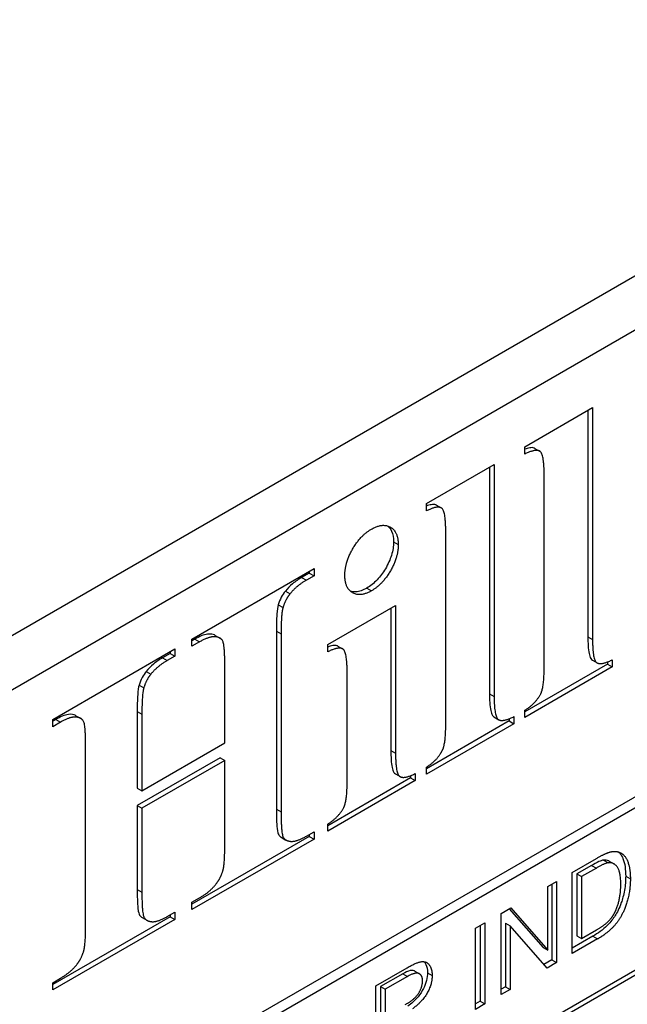
# Model space of a CAD drawing. Units: millimetres. Extents: x 155 to 2090, y 19 to 2724.
# Drawn here: x 771 to 784, y 1762 to 1782 of the extents above; entities that cross this region are included whole.
import ezdxf

# ---------------------------------------------------------------- set-up
doc = ezdxf.new("R2010")
doc.units = ezdxf.units.MM
doc.header["$LTSCALE"] = 10
doc.layers.add('Visible Edges(Hillmar_metric)', color=7, linetype='Continuous', lineweight=25)
doc.layers.add('Visible Tangent Edges(Hillmar_Metric)', color=7, linetype='Continuous', lineweight=25, true_color=0xc0c0c0)

msp = doc.modelspace()

# ---------------------------------------------------------------- linework, layer by layer
at = {"layer": 'Visible Edges(Hillmar_metric)'}
for p, q in [((809.5437, 1791.7962), (756.7477, 1761.3115)), ((757.6905, 1760.7672), (810.4865, 1791.2518)), ((807.564, 1780.1747), (760.6133, 1753.0651)), ((760.8019, 1752.9563), (807.7526, 1780.0658)), ((772.1154, 1756.2228), (806.8099, 1776.2555)), ((806.8099, 1776.1466), (772.1154, 1756.1139)), ((781.6083, 1773.5095), (782.9716, 1774.2967)), ((782.8774, 1774.2423), (782.8774, 1769.6861)), ((782.9716, 1774.2967), (782.9717, 1769.6317)), ((781.6083, 1773.3627), (781.6083, 1773.5095)), ((781.8128, 1773.4771), (781.9071, 1773.4227)), ((779.6288, 1772.3665), (780.9921, 1773.1537)), ((780.8978, 1773.0993), (780.8979, 1768.5431)), ((780.9921, 1773.1537), (780.9922, 1768.4887)), ((781.9974, 1769.0691), (781.9973, 1772.9558)), ((779.6288, 1772.2197), (779.6288, 1772.3665)), ((779.8333, 1772.3341), (779.9276, 1772.2797)), ((780.0178, 1767.9261), (780.0177, 1771.8129)), ((774.911, 1769.6424), (777.3681, 1771.0612)), ((777.2738, 1770.9688), (777.1197, 1770.8799)), ((777.3681, 1770.9144), (777.214, 1770.8255)), ((777.2738, 1771.0067), (777.2738, 1770.9688)), ((777.2738, 1770.9688), (777.3681, 1770.9144)), ((777.3681, 1771.0612), (777.3681, 1770.9144)), ((776.7924, 1770.6064), (776.8867, 1770.552)), ((776.6499, 1770.3329), (776.7442, 1770.2785)), ((777.6454, 1769.5314), (779.0087, 1770.3186)), ((779.0087, 1770.3186), (779.0088, 1767.3435)), ((778.9145, 1770.2641), (778.9145, 1767.3979)), ((775.3809, 1769.7153), (775.4752, 1769.6608)), ((776.6114, 1769.8037), (776.6115, 1766.2193)), ((776.7057, 1769.7492), (776.7057, 1766.1649)), ((774.911, 1769.4957), (774.911, 1769.6424)), ((774.9707, 1769.6391), (774.911, 1769.6045)), ((775.065, 1769.5846), (774.911, 1769.4957)), ((777.6454, 1769.3846), (777.6454, 1769.5314)), ((777.8499, 1769.499), (777.9442, 1769.4445)), ((772.1111, 1768.0258), (774.5682, 1769.4445)), ((774.4739, 1769.3522), (774.3199, 1769.2633)), ((774.5682, 1769.2978), (774.4142, 1769.2088)), ((774.4739, 1769.3901), (774.4739, 1769.3522)), ((774.4739, 1769.3522), (774.5682, 1769.2978)), ((774.5682, 1769.4445), (774.5682, 1769.2978)), ((775.5734, 1767.5523), (775.5734, 1769.0955)), ((783.2741, 1769.1369), (781.6084, 1768.1751)), ((782.9682, 1769.217), (783.0625, 1769.1626)), ((783.2741, 1769.1823), (783.2741, 1769.1369)), ((783.2741, 1769.1369), (783.3684, 1769.0825)), ((783.3684, 1769.2248), (783.3684, 1769.0825)), ((773.9925, 1768.9897), (774.0868, 1768.9353)), ((778.0344, 1766.7809), (778.0344, 1768.9733)), ((783.3684, 1769.0825), (781.6084, 1768.0662)), ((773.85, 1768.7162), (773.9443, 1768.6618)), ((772.58, 1768.0998), (772.6743, 1768.0454)), ((773.8115, 1768.187), (773.8116, 1766.6439)), ((773.9058, 1768.1326), (773.9059, 1766.5895)), ((781.6084, 1768.0662), (781.6084, 1768.2086)), ((772.1111, 1767.879), (772.1111, 1768.0258)), ((772.1747, 1768.0246), (772.1111, 1767.9879)), ((772.269, 1767.9702), (772.1111, 1767.879)), ((781.2946, 1767.9939), (779.6289, 1767.0321)), ((781.3889, 1767.9395), (779.6289, 1766.9232)), ((780.9887, 1768.074), (781.0829, 1768.0196)), ((781.2946, 1768.0393), (781.2946, 1767.9939)), ((781.2946, 1767.9939), (781.3889, 1767.9395)), ((781.3889, 1768.0818), (781.3889, 1767.9395)), ((773.9059, 1766.5895), (775.5734, 1767.5523)), ((772.7736, 1763.8945), (772.7736, 1767.4788)), ((775.4792, 1767.2554), (773.8116, 1766.2926)), ((775.5734, 1767.201), (773.9059, 1766.2381)), ((775.4792, 1767.2554), (775.5734, 1767.201)), ((775.5735, 1765.5111), (775.5734, 1767.201)), ((779.0053, 1766.9288), (779.0996, 1766.8744)), ((779.4055, 1766.9366), (779.4055, 1766.7943)), ((779.6289, 1766.9232), (779.6289, 1767.0656)), ((779.3112, 1766.8487), (777.6455, 1765.8869)), ((779.4055, 1766.7943), (777.6455, 1765.778)), ((779.3112, 1766.8941), (779.3112, 1766.8487)), ((779.3112, 1766.8487), (779.4055, 1766.7943)), ((773.8116, 1766.6439), (773.9059, 1766.5895)), ((773.8116, 1766.2926), (773.8116, 1764.6027)), ((773.8116, 1766.2926), (773.9059, 1766.2381)), ((773.9059, 1766.2381), (773.9059, 1764.5482)), ((777.6455, 1765.778), (777.6455, 1765.9203)), ((777.2141, 1765.6757), (777.3682, 1765.7647)), ((777.3682, 1765.7647), (777.3682, 1765.6179)), ((777.2739, 1765.6724), (774.9111, 1764.3081)), ((777.3682, 1765.6179), (774.9111, 1764.1992)), ((776.7097, 1765.654), (776.804, 1765.5995)), ((777.2739, 1765.7102), (777.2739, 1765.6724)), ((777.2739, 1765.6724), (777.3682, 1765.6179)), ((782.5623, 1764.9479), (783.0495, 1765.2292)), ((783.3056, 1765.1747), (783.3999, 1765.1203)), ((782.5624, 1763.3149), (782.5623, 1764.9479)), ((782.9531, 1765.0895), (782.6556, 1764.9177)), ((783.0474, 1765.0351), (782.7499, 1764.8633)), ((782.0698, 1764.6635), (782.2487, 1764.7668)), ((782.2487, 1764.7668), (782.2487, 1763.1338)), ((782.6556, 1764.9177), (782.7499, 1764.8633)), ((782.6556, 1764.9177), (782.6556, 1763.6706)), ((782.7499, 1764.8633), (782.7499, 1763.6161)), ((782.0698, 1763.3815), (782.0698, 1764.6635)), ((782.1544, 1764.7124), (782.1544, 1763.1883)), ((774.9111, 1764.3459), (775.0651, 1764.4349)), ((774.9111, 1764.1992), (774.9111, 1764.3459)), ((774.4143, 1764.0591), (774.5683, 1764.148)), ((774.5683, 1764.148), (774.5683, 1764.0013)), ((781.1342, 1764.1233), (781.326, 1764.234)), ((781.2949, 1764.2161), (781.9755, 1763.4359)), ((781.326, 1764.234), (782.0698, 1763.3815)), ((774.474, 1764.0557), (772.1112, 1762.6914)), ((774.5683, 1764.0013), (772.1112, 1762.5825)), ((773.9128, 1764.0389), (774.0071, 1763.9845)), ((774.474, 1764.0936), (774.474, 1764.0557)), ((774.474, 1764.0557), (774.5683, 1764.0013)), ((781.1342, 1762.4903), (781.1342, 1764.1233)), ((780.6189, 1763.8258), (780.8065, 1763.9341)), ((780.619, 1762.1928), (780.6189, 1763.8258)), ((780.7122, 1763.8796), (780.7122, 1762.3555)), ((780.8065, 1763.9341), (780.8065, 1762.3011)), ((781.2188, 1763.93), (781.3131, 1763.8756)), ((781.2188, 1763.93), (781.2188, 1762.648)), ((781.3131, 1763.8756), (781.3131, 1762.5936)), ((782.0569, 1763.023), (781.3131, 1763.8756)), ((782.7499, 1763.6161), (783.0517, 1763.7904)), ((782.979, 1763.6644), (782.5624, 1763.4238)), ((783.0733, 1763.6099), (782.5624, 1763.3149)), ((782.6556, 1763.6706), (782.7499, 1763.6161)), ((781.9755, 1763.4359), (782.0698, 1763.3815)), ((782.1544, 1763.1883), (781.9937, 1763.0954)), ((782.1544, 1763.1883), (782.2487, 1763.1338)), ((778.6141, 1762.6682), (779.2414, 1763.0304)), ((779.3952, 1762.9616), (779.4895, 1762.9071)), ((782.2487, 1763.1338), (782.0569, 1763.023)), ((772.1112, 1762.7293), (772.2691, 1762.8205)), ((779.1547, 1762.9087), (778.7073, 1762.6504)), ((779.2489, 1762.8543), (778.8016, 1762.596)), ((772.1112, 1762.5825), (772.1112, 1762.7293)), ((778.6141, 1761.0352), (778.6141, 1762.6682)), ((778.7073, 1762.6504), (778.8016, 1762.596)), ((778.7073, 1762.6504), (778.7074, 1762.1102)), ((778.8016, 1762.596), (778.8016, 1762.0558)), ((781.2188, 1762.648), (781.1342, 1762.5992)), ((781.3131, 1762.5936), (781.1342, 1762.4903)), ((781.2188, 1762.648), (781.3131, 1762.5936)), ((780.7122, 1762.3555), (780.619, 1762.3017)), ((780.7122, 1762.3555), (780.8065, 1762.3011)), ((780.8065, 1762.3011), (780.619, 1762.1928))]:
    msp.add_line(p, q, dxfattribs=at)
for points, knots in [([(781.8128, 1773.4771), (781.809, 1773.4793), (781.8047, 1773.4814), (781.7731, 1773.4939), (781.7403, 1773.4937), (781.676, 1773.4828), (781.6423, 1773.4725), (781.6083, 1773.4594)], [-0.033291138, -0.033291138, -0.033291138, -0.033291138, -0.031366304, -0.031366304, -0.020195346, -0.020195346, -0.009741948, -0.009741948, -0.009741948, -0.009741948]), ([(779.8333, 1772.3341), (779.8294, 1772.3363), (779.8252, 1772.3384), (779.7936, 1772.3509), (779.7607, 1772.3507), (779.6964, 1772.3398), (779.6628, 1772.3295), (779.6288, 1772.3164)], [-0.033291138, -0.033291138, -0.033291138, -0.033291138, -0.031366304, -0.031366304, -0.020195346, -0.020195346, -0.009741948, -0.009741948, -0.009741948, -0.009741948]), ([(778.8547, 1771.9156), (778.8847, 1771.8894), (778.9095, 1771.8561), (778.9561, 1771.7537), (778.9683, 1771.6796), (778.9683, 1771.596)], [-0.038559936, -0.038559936, -0.038559936, -0.038559936, -0.023035485, -0.023035485, 0, 0, 0, 0]), ([(778.9683, 1771.596), (778.9683, 1771.5528), (778.965, 1771.508), (778.9508, 1771.4169), (778.9403, 1771.3714), (778.899, 1771.2379), (778.8594, 1771.1492), (778.7559, 1770.9746), (778.701, 1770.8996), (778.572, 1770.7631), (778.5016, 1770.7083), (778.4292, 1770.6665)], [-0.094921234, -0.094921234, -0.094921234, -0.094921234, -0.081547405, -0.081547405, -0.068713459, -0.068713459, -0.044464093, -0.044464093, -0.023035485, -0.023035485, 0, 0, 0, 0]), ([(777.1197, 1770.8799), (777.0581, 1770.8443), (776.9942, 1770.8018), (776.8844, 1770.7101), (776.8357, 1770.662), (776.7924, 1770.6064)], [-0.03581194, -0.03581194, -0.03581194, -0.03581194, -0.016158431, -0.016158431, 0, 0, 0, 0]), ([(776.7924, 1770.6064), (776.761, 1770.5686), (776.7338, 1770.5271), (776.6851, 1770.4337), (776.6654, 1770.3831), (776.6499, 1770.3329)], [-0.023750533, -0.023750533, -0.023750533, -0.023750533, -0.012390582, -0.012390582, 0, 0, 0, 0]), ([(778.4292, 1770.6665), (778.3915, 1770.6447), (778.3539, 1770.6269), (778.2815, 1770.6017), (778.2471, 1770.594), (778.1703, 1770.5882), (778.1323, 1770.594), (778.0996, 1770.605)], [-0.082311123, -0.082311123, -0.082311123, -0.082311123, -0.072843843, -0.072843843, -0.063767383, -0.063767383, -0.05181518, -0.05181518, -0.05181518, -0.05181518]), ([(776.6499, 1770.3329), (776.6364, 1770.2908), (776.6271, 1770.2242), (776.6132, 1770.0331), (776.6114, 1769.906), (776.6114, 1769.8037)], [-0.05014353, -0.05014353, -0.05014353, -0.05014353, -0.028194325, -0.028194325, 0, 0, 0, 0]), ([(775.3809, 1769.7153), (775.3755, 1769.7184), (775.37, 1769.7211), (775.3398, 1769.7345), (775.2953, 1769.7499), (775.1468, 1769.7298), (775.0558, 1769.6882), (774.9707, 1769.6391)], [-0.055868706, -0.055868706, -0.055868706, -0.055868706, -0.050455448, -0.050455448, -0.027076798, -0.027076798, 0, 0, 0, 0]), ([(782.8774, 1769.6861), (782.8774, 1769.5645), (782.883, 1769.4397), (782.9091, 1769.3132), (782.92, 1769.2756), (782.9436, 1769.2374), (782.9531, 1769.2258), (782.9682, 1769.217)], [-0.103803691, -0.103803691, -0.103803691, -0.103803691, -0.059121539, -0.059121539, -0.041704502, -0.041704502, -0.034080466, -0.034080466, -0.034080466, -0.034080466]), ([(777.8499, 1769.499), (777.8461, 1769.5012), (777.8418, 1769.5033), (777.8102, 1769.5158), (777.7774, 1769.5155), (777.7131, 1769.5047), (777.6794, 1769.4944), (777.6454, 1769.4813)], [-0.033293826, -0.033293826, -0.033293826, -0.033293826, -0.031362318, -0.031362318, -0.020195346, -0.020195346, -0.009741948, -0.009741948, -0.009741948, -0.009741948]), ([(774.3199, 1769.2633), (774.2587, 1769.2279), (774.1958, 1769.1859), (774.0858, 1769.094), (774.0368, 1769.0456), (773.9925, 1768.9897)], [-0.035865142, -0.035865142, -0.035865142, -0.035865142, -0.016370889, -0.016370889, 0, 0, 0, 0]), ([(773.9925, 1768.9897), (773.9611, 1768.952), (773.934, 1768.9105), (773.8853, 1768.817), (773.8655, 1768.7664), (773.85, 1768.7162)], [-0.023750533, -0.023750533, -0.023750533, -0.023750533, -0.012390582, -0.012390582, 0, 0, 0, 0]), ([(773.85, 1768.7162), (773.8366, 1768.6742), (773.8272, 1768.6076), (773.8133, 1768.4164), (773.8115, 1768.2893), (773.8115, 1768.187)], [-0.05014353, -0.05014353, -0.05014353, -0.05014353, -0.028194325, -0.028194325, 0, 0, 0, 0]), ([(780.8979, 1768.5431), (780.8979, 1768.4215), (780.9034, 1768.2967), (780.9296, 1768.1702), (780.9404, 1768.1326), (780.9641, 1768.0944), (780.9736, 1768.0828), (780.9887, 1768.074)], [-0.103803691, -0.103803691, -0.103803691, -0.103803691, -0.059121539, -0.059121539, -0.041704502, -0.041704502, -0.034080466, -0.034080466, -0.034080466, -0.034080466]), ([(772.58, 1768.0998), (772.5743, 1768.1031), (772.5683, 1768.1061), (772.5372, 1768.1196), (772.4941, 1768.1344), (772.3483, 1768.1143), (772.2585, 1768.073), (772.1747, 1768.0246)], [-0.055076092, -0.055076092, -0.055076092, -0.055076092, -0.049498145, -0.049498145, -0.026639566, -0.026639566, 0, 0, 0, 0]), ([(778.9145, 1767.3979), (778.9145, 1767.2763), (778.9201, 1767.1515), (778.9462, 1767.0249), (778.9571, 1766.9874), (778.9807, 1766.9491), (778.9902, 1766.9376), (779.0053, 1766.9288)], [-0.103803691, -0.103803691, -0.103803691, -0.103803691, -0.059121539, -0.059121539, -0.041704502, -0.041704502, -0.034080466, -0.034080466, -0.034080466, -0.034080466]), ([(776.6115, 1766.2193), (776.6115, 1766.085), (776.6144, 1765.9371), (776.6351, 1765.7505), (776.6468, 1765.7225), (776.6712, 1765.6823), (776.6891, 1765.6659), (776.7097, 1765.654)], [-0.114848936, -0.114848936, -0.114848936, -0.114848936, -0.093687725, -0.093687725, -0.076759718, -0.076759718, -0.055868706, -0.055868706, -0.055868706, -0.055868706]), ([(783.494, 1765.3592), (783.5003, 1765.3535), (783.5065, 1765.3474), (783.549, 1765.3014), (783.5702, 1765.2562), (783.6224, 1765.1265), (783.6376, 1765.0019), (783.6376, 1764.8698)], [-0.048809304, -0.048809304, -0.048809304, -0.048809304, -0.047077074, -0.047077074, -0.036384218, -0.036384218, 0, 0, 0, 0]), ([(783.1946, 1765.1953), (783.1661, 1765.1915), (783.131, 1765.179), (783.0503, 1765.1436), (782.9995, 1765.1163), (782.9531, 1765.0895)], [-0.025821309, -0.025821309, -0.025821309, -0.025821309, -0.014769024, -0.014769024, 0, 0, 0, 0]), ([(783.3056, 1765.1747), (783.3015, 1765.1771), (783.2973, 1765.1793), (783.2639, 1765.195), (783.2313, 1765.2003), (783.1946, 1765.1953)], [-0.014348487, -0.014348487, -0.014348487, -0.014348487, -0.012508549, -0.012508549, 0, 0, 0, 0]), ([(783.6376, 1764.8698), (783.6376, 1764.7809), (783.6311, 1764.6866), (783.5967, 1764.4902), (783.5705, 1764.4014), (783.5083, 1764.2218), (783.462, 1764.138), (783.3889, 1764.0188), (783.3403, 1763.952), (783.1765, 1763.7903), (783.0756, 1763.7201), (782.979, 1763.6644)], [-0.10313144, -0.10313144, -0.10313144, -0.10313144, -0.09136439, -0.09136439, -0.07919686, -0.07919686, -0.05531166, -0.05531166, -0.03072213, -0.03072213, 0, 0, 0, 0]), ([(773.8116, 1764.6027), (773.8116, 1764.472), (773.8145, 1764.3306), (773.8353, 1764.1372), (773.8483, 1764.1078), (773.874, 1764.0672), (773.8921, 1764.0509), (773.9128, 1764.0389)], [-0.11147272, -0.11147272, -0.11147272, -0.11147272, -0.092395143, -0.092395143, -0.075345985, -0.075345985, -0.05540843, -0.05540843, -0.05540843, -0.05540843]), ([(779.5838, 1763.1517), (779.6004, 1763.1326), (779.6119, 1763.1117), (779.6407, 1763.0486), (779.6505, 1762.9931), (779.6505, 1762.9299)], [-0.023811426, -0.023811426, -0.023811426, -0.023811426, -0.017421267, -0.017421267, 0, 0, 0, 0]), ([(779.3953, 1762.9616), (779.3904, 1762.9644), (779.386, 1762.9664), (779.36, 1762.9773), (779.3328, 1762.9774), (779.2572, 1762.9624), (779.204, 1762.9372), (779.1547, 1762.9087)], [-0.026620149, -0.026620149, -0.026620149, -0.026620149, -0.025269638, -0.025269638, -0.015708752, -0.015708752, 0, 0, 0, 0]), ([(779.6505, 1762.9299), (779.6505, 1762.8801), (779.6445, 1762.8276), (779.6173, 1762.7195), (779.5973, 1762.6669), (779.5401, 1762.5529), (779.5036, 1762.4986), (779.397, 1762.3717), (779.3237, 1762.3082), (779.2528, 1762.2559)], [-0.065077712, -0.065077712, -0.065077712, -0.065077712, -0.051445205, -0.051445205, -0.038336813, -0.038336813, -0.02280029, -0.02280029, 0, 0, 0, 0])]:
    msp.add_open_spline(points, degree=3, knots=knots, dxfattribs=at)
for points in [[(781.9973, 1772.9558), (781.9973, 1773.3516), (781.8394, 1773.4784), (781.6083, 1773.3627)], [(780.0177, 1771.8129), (780.0177, 1772.2086), (779.8598, 1772.3354), (779.6288, 1772.2197)], [(778.5234, 1771.8528), (778.7507, 1771.984), (779.0626, 1771.7995), (779.0626, 1771.5415)], [(777.9881, 1770.9211), (777.9881, 1771.179), (778.3001, 1771.7238), (778.5234, 1771.8528)], [(779.0626, 1771.5415), (779.0626, 1771.2836), (778.7468, 1770.741), (778.5235, 1770.6121)], [(778.5235, 1770.6121), (778.3001, 1770.4831), (777.9881, 1770.6632), (777.9881, 1770.9211)], [(777.214, 1770.8255), (777.0061, 1770.7054), (776.8867, 1770.552)], [(776.8867, 1770.552), (776.7942, 1770.4408), (776.7442, 1770.2785)], [(776.7442, 1770.2785), (776.7057, 1770.1584), (776.7057, 1769.7492)], [(775.5734, 1769.0955), (775.5734, 1769.5135), (775.4964, 1769.678), (775.2614, 1769.698), (775.065, 1769.5846)], [(782.9717, 1769.6317), (782.9717, 1769.2314), (783.1335, 1769.1069), (783.3684, 1769.2248)], [(778.0344, 1768.9733), (778.0344, 1769.3735), (777.8765, 1769.5003), (777.6454, 1769.3846)], [(774.4142, 1769.2088), (774.2101, 1769.091), (774.0868, 1768.9353)], [(774.0868, 1768.9353), (773.9944, 1768.8241), (773.9443, 1768.6618)], [(781.928, 1768.5399), (781.9974, 1768.6688), (781.9974, 1769.0691)], [(773.9443, 1768.6618), (773.9058, 1768.5417), (773.9058, 1768.1326)], [(781.6084, 1768.2086), (781.8241, 1768.342), (781.928, 1768.5399)], [(780.9922, 1768.4887), (780.9922, 1768.0885), (781.1539, 1767.9639), (781.3889, 1768.0818)], [(772.7736, 1767.4788), (772.7735, 1767.8968), (772.6965, 1768.0614), (772.4654, 1768.0836), (772.269, 1767.9702)], [(779.9485, 1767.3969), (780.0178, 1767.5258), (780.0178, 1767.9261)], [(779.0088, 1767.3435), (779.0088, 1766.9432), (779.1706, 1766.8187), (779.4055, 1766.9366)], [(779.6289, 1767.0656), (779.8445, 1767.199), (779.9485, 1767.3969)], [(777.9651, 1766.2517), (778.0344, 1766.3806), (778.0344, 1766.7809)], [(776.7057, 1766.1649), (776.7058, 1765.7469), (776.7828, 1765.5823), (777.0177, 1765.5623), (777.2141, 1765.6757)], [(777.6455, 1765.9203), (777.8611, 1766.0538), (777.9651, 1766.2517)], [(775.535, 1764.9819), (775.5735, 1765.102), (775.5735, 1765.5111)], [(783.0495, 1765.2292), (783.2145, 1765.3244), (783.3018, 1765.3512)], [(783.3018, 1765.3512), (783.4236, 1765.3892), (783.5087, 1765.3537)], [(783.5087, 1765.3537), (783.6208, 1765.3102), (783.7319, 1765.0345), (783.7319, 1764.8154)], [(783.2888, 1765.1409), (783.2134, 1765.1309), (783.0474, 1765.0351)], [(783.5389, 1764.7077), (783.5389, 1764.9641), (783.3934, 1765.1552), (783.2888, 1765.1409)], [(775.3925, 1764.7084), (775.4849, 1764.8196), (775.535, 1764.9819)], [(783.7319, 1764.8154), (783.7319, 1764.63), (783.6564, 1764.2989), (783.5389, 1764.0431), (783.3988, 1763.8539), (783.2016, 1763.684), (783.0733, 1763.6099)], [(773.9059, 1764.5482), (773.9059, 1764.1302), (773.9868, 1763.9679), (774.2179, 1763.9457), (774.4143, 1764.0591)], [(775.0651, 1764.4349), (775.2731, 1764.555), (775.3925, 1764.7084)], [(783.3977, 1764.1047), (783.4646, 1764.2205), (783.5389, 1764.5223), (783.5389, 1764.7077)], [(783.0517, 1763.7904), (783.1919, 1763.8713), (783.3514, 1764.0232), (783.3977, 1764.1047)], [(772.7351, 1763.3653), (772.7736, 1763.4853), (772.7736, 1763.8945)], [(772.5965, 1763.094), (772.6851, 1763.2029), (772.7351, 1763.3653)], [(779.2414, 1763.0304), (779.43, 1763.1393), (779.6273, 1763.1648), (779.7448, 1763.0099), (779.7448, 1762.8754)], [(772.2691, 1762.8205), (772.4732, 1762.9383), (772.5965, 1763.094)], [(779.2037, 1762.2879), (779.332, 1762.362), (779.4764, 1762.5064), (779.5518, 1762.6856), (779.5518, 1762.764)], [(779.5518, 1762.764), (779.5518, 1762.8798), (779.4063, 1762.9451), (779.2489, 1762.8543)], [(779.7448, 1762.8754), (779.7448, 1762.7012), (779.5497, 1762.3508), (779.347, 1762.2015)]]:
    msp.add_open_spline(points, degree=2, dxfattribs=at)
at = {"layer": 'Visible Tangent Edges(Hillmar_Metric)'}
for p, q in [((778.9683, 1771.596), (779.0626, 1771.5415)), ((777.1197, 1770.8799), (777.214, 1770.8255)), ((778.4292, 1770.6665), (778.5235, 1770.6121)), ((776.6114, 1769.8037), (776.7057, 1769.7492)), ((782.8774, 1769.6861), (782.9717, 1769.6317)), ((774.9707, 1769.6391), (775.065, 1769.5846)), ((774.3199, 1769.2633), (774.4142, 1769.2088)), ((780.8979, 1768.5431), (780.9922, 1768.4887)), ((773.8115, 1768.187), (773.9058, 1768.1326)), ((772.1747, 1768.0246), (772.269, 1767.9702)), ((778.9145, 1767.3979), (779.0088, 1767.3435)), ((776.6115, 1766.2193), (776.7057, 1766.1649)), ((783.1946, 1765.1953), (783.2888, 1765.1409)), ((782.9531, 1765.0895), (783.0474, 1765.0351)), ((783.6376, 1764.8698), (783.7319, 1764.8154)), ((773.8116, 1764.6027), (773.9059, 1764.5482)), ((782.979, 1763.6644), (783.0733, 1763.6099)), ((779.1547, 1762.9087), (779.2489, 1762.8543)), ((779.6505, 1762.9299), (779.7448, 1762.8754))]:
    msp.add_line(p, q, dxfattribs=at)

doc.saveas('drawing.dxf')
